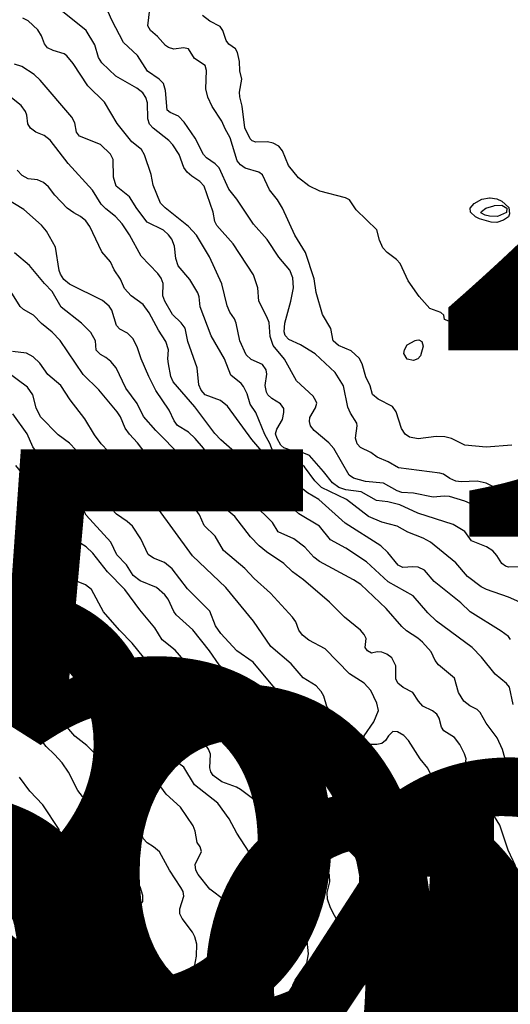
# Model space of a CAD drawing. Extents: x -116.7324 to -116.7172, y 31.9703 to 31.9893.
# Drawn here: x -116.7303 to -116.7299, y 31.9758 to 31.9764 of the extents above; entities that cross this region are included whole.
import ezdxf

# ---------------------------------------------------------------- set-up
doc = ezdxf.new("R2010")
doc.units = 0

# ---------------------------------------------------------------- blocks, each defined once
blk = doc.blocks.new('FEATURE')
at = {"layer": 'FeatureAttribs'}
blk.add_attdef('NAME', (0, 0), '', height=1, dxfattribs=at)

msp = doc.modelspace()

# ---------------------------------------------------------------- linework, layer by layer
at = {"layer": 'Contours'}
for points in [[(-116.72994325, 31.97609163, 281.99997068), (-116.72995401, 31.97609579, 281.99997067), (-116.72996158, 31.97610087, 281.99997067), (-116.72997514, 31.97610677, 281.99997067), (-116.72998511, 31.97610965, 281.99997068), (-116.7299887, 31.9761099, 281.99997067), (-116.72999589, 31.97610927, 281.99997067), (-116.73000865, 31.97611183, 281.99997068), (-116.73001624, 31.97611243, 281.99997067), (-116.73001943, 31.97611347, 281.99997067), (-116.73002832, 31.97611853, 281.99997067), (-116.73004017, 31.97611965, 281.99997067), (-116.73004801, 31.97612164, 281.99997067), (-116.73005087, 31.97612369, 281.99997067), (-116.73006086, 31.97614106, 281.99997067), (-116.73006405, 31.97614474, 281.99997067), (-116.73007371, 31.976153, 281.99997067), (-116.7300762, 31.97615606, 281.99997067), (-116.73007681, 31.97615879, 281.99997067), (-116.73007651, 31.97616151, 281.99997068), (-116.73007272, 31.97616763, 281.99997067), (-116.73007205, 31.97617069, 281.99997067), (-116.73007252, 31.97617239, 281.99997067), (-116.73007435, 31.97617545, 281.99997067), (-116.7300852, 31.97618535, 281.99997067), (-116.73009316, 31.97619965, 281.99997067), (-116.7301006, 31.97620852, 281.99997067), (-116.73010238, 31.9762143, 281.99997067), (-116.73010324, 31.97622349, 281.99997067), (-116.7301046, 31.97622724, 281.99997068), (-116.73011, 31.97623746, 281.99997067), (-116.73011049, 31.97624631, 281.99997067), (-116.73011329, 31.97625482, 281.99997067), (-116.73012674, 31.97627505, 281.99997067), (-116.73013748, 31.9762869, 281.99997067), (-116.73013862, 31.97628958, 281.99997067), (-116.73013973, 31.97629571, 281.99997067), (-116.73014571, 31.97631273, 281.99997067), (-116.73014855, 31.9763158, 281.99997067), (-116.73015375, 31.97631917, 281.99997067), (-116.73015683, 31.97632194, 281.99997067), (-116.73015888, 31.97632501, 281.99997067), (-116.73016197, 31.97633352, 281.99997067), (-116.73016607, 31.97633971, 281.99997068), (-116.73016885, 31.97634257, 281.99997067), (-116.73017906, 31.97635057, 281.99997067), (-116.73018139, 31.9763533, 281.99997067), (-116.73018244, 31.9763567, 281.99997067), (-116.73018285, 31.97636725, 281.99997067), (-116.73018383, 31.97637066, 281.99997067), (-116.73018581, 31.97637372, 281.99997067), (-116.73018975, 31.9763768, 281.99997067), (-116.73020346, 31.97638459, 281.99997067), (-116.73021262, 31.97639334, 281.99997067), (-116.73021477, 31.97639692, 281.99997067), (-116.73021713, 31.9764051, 281.99997067), (-116.73022278, 31.97641463, 281.99997067), (-116.73024817, 31.9764351, 281.99997067)], [(-116.7299416, 31.97610806, 282.99997068), (-116.72994759, 31.97610716, 282.99997068), (-116.72995038, 31.97610758, 282.99997067), (-116.72995158, 31.97610836, 282.99997067), (-116.72995675, 31.97611624, 282.99997067), (-116.72996113, 31.97611849, 282.99997067), (-116.72996712, 31.97611971, 282.99997067), (-116.7299775, 31.97611929, 282.99997067), (-116.72998109, 31.97611982, 282.99997067), (-116.72998504, 31.9761215, 282.99997067), (-116.72998906, 31.97612425, 282.99997067), (-116.72999145, 31.97612504, 282.99997067), (-116.73001859, 31.97612857, 282.99997067), (-116.73002534, 31.97613248, 282.99997067), (-116.73003252, 31.97613556, 282.99997068), (-116.73003652, 31.97613842, 282.99997067), (-116.7300433, 31.97614183, 282.99997067), (-116.73004551, 31.97614409, 282.99997067), (-116.73004657, 31.97614783, 282.99997067), (-116.73004551, 31.976156, 282.99997067), (-116.73004583, 31.9761577, 282.99997067), (-116.73005002, 31.97616426, 282.99997067), (-116.73005158, 31.97616826, 282.99997067), (-116.73005458, 31.97618222, 282.99997067), (-116.73005992, 31.97619075, 282.99997067), (-116.73007306, 31.9762031, 282.99997068), (-116.73008262, 31.97620889, 282.99997068), (-116.73009019, 31.97621242, 282.99997067), (-116.73009258, 31.97621496, 282.99997067), (-116.7300933, 31.97621735, 282.99997068), (-116.73009294, 31.97622313, 282.99997068), (-116.73008888, 31.97623741, 282.99997068), (-116.73008731, 31.97624626, 282.99997067), (-116.73008759, 31.97625272, 282.99997067), (-116.73008959, 31.97625783, 282.99997067), (-116.73009688, 31.97626635, 282.99997067), (-116.73010437, 31.97627774, 282.99997067), (-116.73011336, 31.97628782, 282.99997067), (-116.7301243, 31.97630418, 282.99997067), (-116.73012943, 31.97631065, 282.99997067), (-116.73013591, 31.97632462, 282.99997067), (-116.73013856, 31.97632729, 282.99997067), (-116.73014414, 31.97633124, 282.99997067), (-116.73014616, 31.97633349, 282.99997068), (-116.73015159, 31.97634405, 282.99997067), (-116.73015866, 31.97635461, 282.99997067), (-116.73016242, 31.97635846, 282.99997067), (-116.730168, 31.97636094, 282.99997067), (-116.73016981, 31.97636246, 282.99997067), (-116.73017094, 31.97637539, 282.99997067), (-116.73017224, 31.97637982, 282.99997067), (-116.73017512, 31.97638277, 282.99997067), (-116.73018269, 31.97638795, 282.99997067), (-116.73018937, 31.97639823, 282.99997068), (-116.73019842, 31.97640676, 282.99997067), (-116.73020615, 31.9764214, 282.99997067), (-116.73021087, 31.9764323, 282.99997067)], [(-116.72994429, 31.97614322, 283.99997067), (-116.72996106, 31.97614204, 283.99997068), (-116.72997503, 31.97614321, 283.99997067), (-116.72998392, 31.9761477, 283.99997067), (-116.72998819, 31.97614885, 283.99997068), (-116.72999378, 31.97614891, 283.99997067), (-116.73000576, 31.9761475, 283.99997067), (-116.73001134, 31.97614855, 283.99997067), (-116.73001408, 31.97615049, 283.99997067), (-116.73001651, 31.9761543, 283.99997067), (-116.73002007, 31.97616519, 283.99997067), (-116.73002246, 31.97616868, 283.99997067), (-116.73003184, 31.97617332, 283.99997068), (-116.73003549, 31.97617639, 283.99997068), (-116.73003709, 31.97618218, 283.99997068), (-116.73003991, 31.97618797, 283.99997067), (-116.73004239, 31.97619648, 283.99997067), (-116.7300443, 31.97620023, 283.99997067), (-116.7300495, 31.97620506, 283.99997067), (-116.73005768, 31.97620842, 283.99997067), (-116.73006121, 31.97621149, 283.99997067), (-116.73006289, 31.97621966, 283.99997067), (-116.73006823, 31.97622886, 283.99997067), (-116.73007249, 31.97624316, 283.99997067), (-116.73007366, 31.97625201, 283.99997067), (-116.73007931, 31.97626938, 283.99997067), (-116.73008632, 31.97628062, 283.99997067), (-116.73009433, 31.97629833, 283.99997067), (-116.73009761, 31.97630378, 283.99997067), (-116.73010287, 31.97631026, 283.99997067), (-116.73010744, 31.97632003, 283.99997067), (-116.73010982, 31.97632184, 283.99997067), (-116.73011874, 31.97632458, 283.99997067), (-116.73012179, 31.97632667, 283.99997068), (-116.73012397, 31.97632936, 283.99997067), (-116.73012859, 31.97634434, 283.99997067), (-116.73013193, 31.97635013, 283.99997067), (-116.73013404, 31.97635524, 283.99997067), (-116.73014048, 31.97636478, 283.99997067), (-116.73014319, 31.97637091, 283.99997067), (-116.73014448, 31.97637636, 283.99997067), (-116.73014417, 31.97638827, 283.99997068), (-116.73014496, 31.97639167, 283.99997067), (-116.73015193, 31.97639616, 283.99997067), (-116.7301559, 31.97640248, 283.99997067), (-116.7301591, 31.97640315, 283.99997067), (-116.73016548, 31.97640241, 283.99997067), (-116.73016907, 31.97640342, 283.99997067), (-116.73017107, 31.9764047, 283.99997067), (-116.73017624, 31.97641056, 283.99997067), (-116.73018079, 31.97641455, 283.99997067), (-116.73018262, 31.97641761, 283.99997067), (-116.73018113, 31.9764285, 283.99997067)], [(-116.72994488, 31.97621697, 284.99997068), (-116.72994807, 31.97621779, 284.99997067), (-116.72996082, 31.97622467, 284.99997068), (-116.72997159, 31.97622657, 284.99997067), (-116.72997838, 31.97622683, 284.99997067), (-116.72998237, 31.97622604, 284.99997067), (-116.72998557, 31.97622443, 284.99997068), (-116.72998836, 31.97622543, 284.99997067), (-116.72998877, 31.97622835, 284.99997067), (-116.72999074, 31.97623018, 284.99997067), (-116.72999792, 31.97623279, 284.99997067), (-116.73000508, 31.97624061, 284.99997067), (-116.73001212, 31.97625086, 284.99997067), (-116.7300174, 31.97626205, 284.99997067), (-116.73001978, 31.97626483, 284.99997067), (-116.73002592, 31.97626926, 284.99997067), (-116.73002887, 31.97627233, 284.99997067), (-116.73003105, 31.97627744, 284.99997067), (-116.7300327, 31.97628425, 284.99997067), (-116.73004627, 31.97629721, 284.99997067), (-116.73005063, 31.97630368, 284.99997067), (-116.7300532, 31.97630506, 284.99997067), (-116.73006995, 31.97630942, 284.99997068), (-116.73007713, 31.97631293, 284.99997067), (-116.7300839, 31.97631819, 284.99997067), (-116.73009051, 31.97632623, 284.99997067), (-116.73009436, 31.97633576, 284.99997067), (-116.73009677, 31.97633883, 284.99997067), (-116.7301006, 31.97634075, 284.99997067), (-116.73010419, 31.97634165, 284.99997067), (-116.73011177, 31.97634156, 284.99997067), (-116.73011416, 31.97634237, 284.99997067), (-116.73011558, 31.97634363, 284.99997067), (-116.73011908, 31.97635079, 284.99997067), (-116.73012082, 31.97636508, 284.99997067), (-116.73012239, 31.97637121, 284.99997067), (-116.73012263, 31.97637427, 284.99997067), (-116.73012106, 31.97638277, 284.99997067), (-116.73012244, 31.97638822, 284.99997067), (-116.73012262, 31.97639435, 284.99997067), (-116.73012375, 31.97640013, 284.99997068), (-116.73012517, 31.97640254, 284.99997067), (-116.73012946, 31.97640559, 284.99997067), (-116.73013133, 31.97640798, 284.99997067), (-116.73013355, 31.97641445, 284.99997067), (-116.73013519, 31.97641717, 284.99997067), (-116.73014188, 31.97642066, 284.99997067), (-116.73014682, 31.97642434, 284.99997067)], [(-116.72993774, 31.97606365, 280.99997067), (-116.72994652, 31.97606359, 280.99997067), (-116.72994852, 31.97606416, 280.99997067), (-116.72995091, 31.97606599, 280.99997067), (-116.72995408, 31.97607116, 280.99997067), (-116.72995681, 31.97607415, 280.99997067), (-116.72996085, 31.97607672, 280.99997067), (-116.72997082, 31.97608079, 280.99997068), (-116.72997519, 31.97608678, 280.99997067), (-116.72998277, 31.97609141, 280.99997067), (-116.73000588, 31.97609875, 280.99997068), (-116.73001761, 31.97610422, 280.99997067), (-116.73002544, 31.97610627, 280.99997068), (-116.73003302, 31.97610712, 280.99997067), (-116.73004298, 31.97611271, 280.99997067), (-116.73005296, 31.97611411, 280.99997067), (-116.73005749, 31.97611553, 280.99997067), (-116.73006181, 31.9761186, 280.99997067), (-116.73006753, 31.9761261, 280.99997067), (-116.73007684, 31.97613654, 280.99997068), (-116.73008043, 31.97613818, 280.99997067), (-116.73008721, 31.97613939, 280.99997067), (-116.73009357, 31.97614147, 280.99997067), (-116.73009559, 31.97614333, 280.99997068), (-116.73009795, 31.9761476, 280.99997067), (-116.7300989, 31.97615067, 280.99997067), (-116.73009814, 31.97615373, 280.99997067), (-116.7300945, 31.97616019, 280.99997067), (-116.73009351, 31.97616461, 280.99997068), (-116.7300936, 31.97616733, 280.99997067), (-116.73009569, 31.9761704, 280.99997067), (-116.73010142, 31.97617381, 280.99997067), (-116.73010405, 31.9761762, 280.99997067), (-116.73010496, 31.9761779, 280.99997067), (-116.73010583, 31.97618233, 280.99997067), (-116.73010474, 31.97618981, 280.99997067), (-116.73010512, 31.97619253, 280.99997067), (-116.73010741, 31.97619618, 280.99997067), (-116.73011498, 31.97619934, 280.99997067), (-116.73011817, 31.97620248, 280.99997067), (-116.7301223, 31.97621162, 280.99997067), (-116.73012468, 31.9762232, 280.99997068), (-116.73012581, 31.97622592, 280.99997067), (-116.73012889, 31.97623035, 280.99997068), (-116.73013059, 31.97623444, 280.99997067), (-116.73013409, 31.97624874, 280.99997067), (-116.73014215, 31.97626645, 280.99997067), (-116.73015062, 31.97628076, 280.99997067), (-116.73015584, 31.97628637, 280.99997067), (-116.73017129, 31.9762985, 280.99997067), (-116.73017433, 31.97630156, 280.99997067), (-116.73017907, 31.97631348, 280.99997067), (-116.73018032, 31.97632029, 280.99997067), (-116.73018472, 31.97633323, 280.99997067), (-116.73018669, 31.97633664, 280.99997067), (-116.73019304, 31.97634176, 280.99997068), (-116.73020268, 31.97635369, 280.99997068), (-116.73021078, 31.97636765, 280.99997067), (-116.73022184, 31.97637825, 280.99997067), (-116.73023138, 31.9763929, 280.99997067), (-116.73023547, 31.97639799, 280.99997067), (-116.73023735, 31.97639933, 280.99997067), (-116.73024453, 31.9764015, 280.99997067), (-116.73024811, 31.97640327, 280.99997067), (-116.73025015, 31.97640585, 280.99997067), (-116.73025208, 31.97641094, 280.99997067), (-116.73025449, 31.97641504, 280.99997068), (-116.73026084, 31.97642077, 280.99997067), (-116.73026425, 31.97642255, 280.99997067)], [(-116.72992984, 31.97603647, 279.99997068), (-116.72994658, 31.97604388, 279.99997067), (-116.72996094, 31.97604882, 279.99997067), (-116.72996452, 31.97605071, 279.99997067), (-116.72997336, 31.97605751, 279.99997067), (-116.72998098, 31.97606637, 279.99997068), (-116.72999757, 31.97607984, 279.99997068), (-116.73000235, 31.97608253, 279.99997067), (-116.73001232, 31.97608639, 279.99997067), (-116.7300195, 31.97609029, 279.99997067), (-116.73002947, 31.97609298, 279.99997067), (-116.73003824, 31.97609675, 279.99997067), (-116.73005258, 31.97610774, 279.99997067), (-116.73006881, 31.97611556, 279.99997067), (-116.7300733, 31.97611995, 279.99997067), (-116.73008006, 31.97612917, 279.99997067), (-116.73008364, 31.97613222, 279.99997067), (-116.73008723, 31.97613374, 279.99997068), (-116.7300972, 31.97613647, 279.99997068), (-116.73010052, 31.97613876, 279.99997068), (-116.73010277, 31.97614448, 279.99997067), (-116.73010607, 31.97615034, 279.99997067), (-116.73011186, 31.97616465, 279.99997067), (-116.73011549, 31.9761701, 279.99997067), (-116.73011761, 31.97617691, 279.99997067), (-116.73011992, 31.97618168, 279.99997067), (-116.73012142, 31.97618358, 279.99997067), (-116.73012819, 31.97618905, 279.99997067), (-116.73013229, 31.97619974, 279.99997068), (-116.73014116, 31.97621473, 279.99997067), (-116.73014833, 31.9762338, 279.99997068), (-116.73014891, 31.97624026, 279.99997067), (-116.73014989, 31.97624299, 279.99997068), (-116.73015515, 31.97625172, 279.99997067), (-116.73016277, 31.97626071, 279.99997067), (-116.7301641, 31.97626548, 279.99997067), (-116.73016506, 31.97627344, 279.99997067), (-116.73016687, 31.97627807, 279.99997067), (-116.73016903, 31.97628099, 279.99997067), (-116.73017222, 31.97628388, 279.99997067), (-116.73018298, 31.97628924, 279.99997067), (-116.73018981, 31.97629819, 279.99997067), (-116.73019446, 31.97630569, 279.99997067), (-116.73020327, 31.9763127, 279.99997067), (-116.73020505, 31.97631864, 279.99997067), (-116.73020524, 31.97633021, 279.99997067), (-116.73020696, 31.97633362, 279.99997067), (-116.73021357, 31.97634008, 279.99997067), (-116.73022713, 31.97634539, 279.99997067), (-116.73022917, 31.97634796, 279.99997067), (-116.73023038, 31.97635408, 279.99997067), (-116.73023217, 31.97635783, 279.99997067), (-116.73025301, 31.97638203, 279.99997068), (-116.73025695, 31.97638585, 279.99997067), (-116.73026492, 31.97639106, 279.99997067), (-116.7302697, 31.9763926, 279.99997067)], [(-116.72994521, 31.97601628, 278.99997068), (-116.72994666, 31.97601811, 278.99997067), (-116.72995143, 31.97602172, 278.99997067), (-116.72997155, 31.97603437, 278.99997067), (-116.72997766, 31.97604016, 278.99997068), (-116.72999525, 31.97605418, 278.99997068), (-116.73000162, 31.97606159, 278.99997067), (-116.7300056, 31.97606347, 278.99997067), (-116.73000919, 31.97606382, 278.99997067), (-116.73001558, 31.97606327, 278.99997067), (-116.73001877, 31.97606476, 278.99997067), (-116.73002553, 31.97607315, 278.99997068), (-116.73002999, 31.97607736, 278.99997068), (-116.73005342, 31.97609239, 278.99997067), (-116.73007054, 31.97610776, 278.99997067), (-116.73007796, 31.97611217, 278.99997067), (-116.73008608, 31.97611841, 278.99997067), (-116.73008767, 31.97611903, 278.99997067), (-116.73009366, 31.9761195, 278.99997067), (-116.73009669, 31.9761214, 278.99997067), (-116.73010249, 31.97613298, 278.99997068), (-116.73011456, 31.97614696, 278.99997067), (-116.73013046, 31.97616877, 278.99997067), (-116.73013502, 31.97617246, 278.99997067), (-116.73014499, 31.97617628, 278.99997067), (-116.73014764, 31.97617935, 278.99997068), (-116.73014907, 31.97618276, 278.99997067), (-116.73015033, 31.97619399, 278.99997067), (-116.7301564, 31.97621102, 278.99997067), (-116.73015805, 31.97621987, 278.99997067), (-116.73016062, 31.97622328, 278.99997067), (-116.73016635, 31.97622873, 278.99997067), (-116.7301715, 31.97623759, 278.99997067), (-116.73017276, 31.97624099, 278.99997067), (-116.73017251, 31.97624916, 278.99997067), (-116.73017383, 31.97625257, 278.99997067), (-116.73017589, 31.97625552, 278.99997067), (-116.73018691, 31.97626688, 278.99997067), (-116.73019443, 31.97628085, 278.99997068), (-116.73019935, 31.97628805, 278.99997067), (-116.73020359, 31.97629278, 278.99997067), (-116.7302101, 31.97629796, 278.99997067), (-116.73021297, 31.97630097, 278.99997067), (-116.73021865, 31.97631017, 278.99997067), (-116.73023469, 31.97632755, 278.99997067), (-116.73024639, 31.97634289, 278.99997067), (-116.73025028, 31.97634584, 278.99997067), (-116.73025586, 31.97634813, 278.99997067), (-116.73025929, 31.97635074, 278.99997067), (-116.73026097, 31.97635347, 278.99997067), (-116.73026159, 31.97635925, 278.99997067), (-116.73026248, 31.97636164, 278.99997067), (-116.73026546, 31.97636539, 278.99997067), (-116.73027614, 31.97637392, 278.99997067)], [(-116.72994353, 31.97597374, 277.99997067), (-116.7299458, 31.97598497, 277.99997067), (-116.72994794, 31.97598751, 277.99997067), (-116.72995526, 31.9759935, 277.99997067), (-116.72996426, 31.97600462, 277.99997067), (-116.72997026, 31.97601089, 277.99997067), (-116.72999358, 31.97602829, 277.99997067), (-116.72999936, 31.97603375, 277.99997067), (-116.73000885, 31.97604476, 277.99997067), (-116.73002525, 31.97605388, 277.99997068), (-116.73003952, 31.97606695, 277.99997067), (-116.73005307, 31.97607588, 277.99997068), (-116.73006303, 31.9760814, 277.99997067), (-116.73007029, 31.97609038, 277.99997067), (-116.73008374, 31.97609845, 277.99997067), (-116.73009333, 31.9761071, 277.99997068), (-116.73010152, 31.97611154, 277.99997067), (-116.73010525, 31.97611563, 277.99997068), (-116.73011161, 31.97612475, 277.99997067), (-116.73012073, 31.97613268, 277.99997067), (-116.73012559, 31.97613882, 277.99997068), (-116.7301347, 31.97614672, 277.99997067), (-116.73013868, 31.97615103, 277.99997067), (-116.7301518, 31.97616847, 277.99997067), (-116.73016597, 31.97618484, 277.99997067), (-116.73016745, 31.97618824, 277.99997067), (-116.73016902, 31.97619641, 277.99997067), (-116.73016944, 31.97619982, 277.99997067), (-116.730169, 31.9762056, 277.99997067), (-116.7301707, 31.97621105, 277.99997067), (-116.73017557, 31.97621854, 277.99997067), (-116.73018156, 31.97622992, 277.99997067), (-116.73018552, 31.97623524, 277.99997067), (-116.7301935, 31.97624089, 277.99997068), (-116.73019789, 31.97624581, 277.99997067), (-116.73020051, 31.97625194, 277.99997067), (-116.73020451, 31.97625808, 277.99997068), (-116.73020701, 31.97626318, 277.99997067), (-116.73021267, 31.97626966, 277.99997067), (-116.7302205, 31.97628635, 277.99997067), (-116.73022311, 31.9762901, 277.99997067), (-116.73022648, 31.97629295, 277.99997067), (-116.730231, 31.97629522, 277.99997067), (-116.7302354, 31.97629829, 277.99997067), (-116.73024333, 31.97630682, 277.99997067), (-116.73024758, 31.97631229, 277.99997067), (-116.73025077, 31.97631515, 277.99997067), (-116.73025475, 31.97631678, 277.99997067), (-116.73026074, 31.97631754, 277.99997067), (-116.73026473, 31.97631975, 277.99997068), (-116.73026791, 31.97632311, 277.99997068)], [(-116.72993658, 31.97591352, 276.99997067), (-116.72994691, 31.97593187, 276.99997068), (-116.72995046, 31.97594415, 276.99997067), (-116.72995403, 31.97595189, 276.99997067), (-116.72996126, 31.97596153, 276.99997068), (-116.72996516, 31.97596846, 276.99997068), (-116.72996715, 31.97597039, 276.99997067), (-116.72997194, 31.97597281, 276.99997068), (-116.72997578, 31.97597585, 276.99997068), (-116.72997916, 31.97598164, 276.99997067), (-116.72998197, 31.97599084, 276.99997067), (-116.72999241, 31.97599971, 276.99997067), (-116.72999451, 31.97600243, 276.99997067), (-116.72999716, 31.97600822, 276.99997067), (-116.73000274, 31.97601436, 276.99997067), (-116.73000578, 31.97601709, 276.99997067), (-116.73001323, 31.97602187, 276.99997067), (-116.73001644, 31.9760246, 276.99997067), (-116.73002651, 31.97603653, 276.99997068), (-116.73004316, 31.97605211, 276.99997068), (-116.73004794, 31.97605522, 276.99997068), (-116.73007026, 31.97606714, 276.99997067), (-116.73007384, 31.97606995, 276.99997067), (-116.73007981, 31.97607654, 276.99997067), (-116.73008698, 31.97608209, 276.99997067), (-116.73009732, 31.9760867, 276.99997067), (-116.73010102, 31.97609283, 276.99997068), (-116.730126, 31.97611745, 276.99997067), (-116.73013158, 31.97612454, 276.99997067), (-116.73014192, 31.97613474, 276.99997067), (-116.73014619, 31.97614124, 276.99997067), (-116.73015155, 31.97614772, 276.99997067), (-116.73015584, 31.97615174, 276.99997068), (-116.73016301, 31.97615607, 276.99997068), (-116.73016536, 31.97615932, 276.99997067), (-116.73016865, 31.97616613, 276.99997067), (-116.73017728, 31.97617908, 276.99997067), (-116.73018185, 31.97618827, 276.99997067), (-116.73018693, 31.97619985, 276.99997067), (-116.73018961, 31.97620763, 276.99997067), (-116.73019244, 31.97621313, 276.99997067), (-116.73019585, 31.97621654, 276.99997067), (-116.73020079, 31.97621928, 276.99997068), (-116.73020311, 31.97622166, 276.99997067), (-116.73020614, 31.97623154, 276.99997067), (-116.73020786, 31.97623426, 276.99997067), (-116.73021212, 31.97623802, 276.99997067), (-116.7302338, 31.9762486, 276.99997067), (-116.73023751, 31.97625168, 276.99997067), (-116.7302397, 31.97625509, 276.99997067), (-116.73024046, 31.97625747, 276.99997067), (-116.73024283, 31.97627279, 276.99997067), (-116.73024877, 31.97628335, 276.99997067), (-116.730252, 31.9762871, 276.99997067), (-116.73026359, 31.97629739, 276.99997067), (-116.73027484, 31.97630416, 276.99997067)], [(-116.72995849, 31.97630519, 285.99997067), (-116.7299542, 31.97630451, 285.99997067), (-116.72995101, 31.97630295, 285.99997067), (-116.72994644, 31.9762987, 285.99997067), (-116.72994589, 31.97629461, 285.99997067), (-116.72994662, 31.97629257, 285.99997067), (-116.72994985, 31.97629039, 285.99997067), (-116.72995424, 31.97628904, 285.99997067), (-116.72995784, 31.97628911, 285.99997067), (-116.72996542, 31.97629137, 285.99997068), (-116.72996821, 31.97629267, 285.99997067), (-116.72997136, 31.97629569, 285.99997067), (-116.72997171, 31.97629841, 285.99997068), (-116.72996891, 31.97630147, 285.99997067), (-116.7299639, 31.97630418, 285.99997067), (-116.72995899, 31.9763051, 285.99997067), (-116.72995849, 31.97630519, 285.99997067)], [(-116.72995576, 31.97630008, 286.99997067), (-116.72995102, 31.97630033, 286.99997068), (-116.72994766, 31.97629836, 286.99997067), (-116.72994784, 31.97629551, 286.99997068), (-116.72995383, 31.97629298, 286.99997067), (-116.72995902, 31.976293, 286.99997067), (-116.72996182, 31.97629378, 286.99997067), (-116.72996459, 31.97629533, 286.99997067), (-116.7299642, 31.97629625, 286.99997068), (-116.7299614, 31.97629833, 286.99997068), (-116.72995621, 31.97629992, 286.99997067), (-116.72995576, 31.97630008, 286.99997067)], [(-116.72994195, 31.97586826, 275.99997067), (-116.72994671, 31.97587847, 275.99997068), (-116.72995219, 31.97589482, 275.99997067), (-116.72995737, 31.97590334, 275.99997067), (-116.72996095, 31.97590726, 275.99997067), (-116.72996733, 31.97591136, 275.99997067), (-116.72997167, 31.97591528, 275.99997068), (-116.72997808, 31.97591962, 275.99997067), (-116.7299797, 31.97592142, 275.99997068), (-116.72998041, 31.97592414, 275.99997067), (-116.72997982, 31.97592754, 275.99997067), (-116.72997866, 31.97593026, 275.99997068), (-116.7299747, 31.97593536, 275.99997067), (-116.72997417, 31.97593808, 275.99997067), (-116.72997525, 31.97594148, 275.99997068), (-116.7299784, 31.97594753, 275.99997067), (-116.72998198, 31.97595206, 275.99997067), (-116.72998885, 31.97595648, 275.99997067), (-116.72999043, 31.97595887, 275.99997067), (-116.72999196, 31.97596466, 275.99997067), (-116.72999336, 31.97596738, 275.99997067), (-116.7299963, 31.97596959, 275.99997067), (-116.73000267, 31.97597266, 275.99997067), (-116.73000546, 31.97597579, 275.99997067), (-116.73000904, 31.97598161, 275.99997067), (-116.73001541, 31.97598483, 275.99997067), (-116.730019, 31.97598771, 275.99997067), (-116.73002022, 31.97599058, 275.99997067), (-116.73002027, 31.97599908, 275.99997067), (-116.73002294, 31.97600411, 275.99997067), (-116.73002613, 31.97600668, 275.99997068), (-116.73002932, 31.97600802, 275.99997067), (-116.73003251, 31.97600816, 275.99997067), (-116.73003611, 31.97600722, 275.99997068), (-116.7300389, 31.97600879, 275.99997068), (-116.73004027, 31.97601104, 275.99997067), (-116.73003963, 31.97601682, 275.99997067), (-116.73004102, 31.97601954, 275.99997067), (-116.73004345, 31.97602227, 275.99997068), (-116.7300538, 31.9760308, 275.99997068), (-116.73006368, 31.97604069, 275.99997068), (-116.73008067, 31.97605516, 275.99997067), (-116.73008783, 31.97606047, 275.99997067), (-116.73009353, 31.97606593, 275.99997067), (-116.73010497, 31.97607352, 275.99997067), (-116.73010973, 31.97607753, 275.99997067), (-116.73011532, 31.97608333, 275.99997067), (-116.73012566, 31.97609671, 275.99997067), (-116.73013341, 31.9761031, 275.99997067), (-116.73014408, 31.9761147, 275.99997068), (-116.73016062, 31.97613617, 275.99997067), (-116.73017728, 31.97615288, 275.99997067), (-116.73018538, 31.97616208, 275.99997068), (-116.73018959, 31.9761706, 275.99997067), (-116.73019687, 31.9761805, 275.99997067), (-116.73020322, 31.97619398, 275.99997067), (-116.7302068, 31.97619794, 275.99997067), (-116.73020999, 31.97620063, 275.99997067), (-116.73021357, 31.9762027, 275.99997067), (-116.73021637, 31.97620536, 275.99997067), (-116.73021666, 31.97621149, 275.99997067), (-116.73021983, 31.97621694, 275.99997067), (-116.73022588, 31.97622307, 275.99997067), (-116.73023925, 31.97623365, 275.99997067), (-116.73024505, 31.97624387, 275.99997067), (-116.73025018, 31.97624899, 275.99997067), (-116.73025991, 31.97626092, 275.99997067), (-116.73026982, 31.9762691, 275.99997067)], [(-116.72994696, 31.97577163, 274.99997067), (-116.72994778, 31.9757781, 274.99997068), (-116.72995321, 31.97579887, 274.99997067), (-116.72995298, 31.97581044, 274.99997067), (-116.72995375, 31.97581622, 274.99997067), (-116.72995521, 31.97581963, 274.99997068), (-116.72996099, 31.97582781, 274.99997068), (-116.7299636, 31.9758336, 274.99997068), (-116.72996786, 31.97583939, 274.99997068), (-116.72996893, 31.97584552, 274.99997068), (-116.729971, 31.97585096, 274.99997067), (-116.72997797, 31.97585949, 274.99997067), (-116.72997886, 31.97586221, 274.99997068), (-116.7299785, 31.97586561, 274.99997068), (-116.72997335, 31.97588329, 274.99997067), (-116.72997318, 31.97588704, 274.99997067), (-116.7299747, 31.97589112, 274.99997068), (-116.72997775, 31.97589455, 274.99997067), (-116.72998554, 31.97590067, 274.99997068), (-116.72998673, 31.9759034, 274.99997068), (-116.72998718, 31.97590884, 274.99997068), (-116.72998838, 31.97591259, 274.99997067), (-116.72999393, 31.97592043, 274.99997068), (-116.72999938, 31.97593201, 274.99997067), (-116.73000437, 31.97593813, 274.99997067), (-116.73001192, 31.97595022, 274.99997068), (-116.73001508, 31.97595348, 274.99997068), (-116.73001909, 31.97595586, 274.99997067), (-116.73002228, 31.97595597, 274.99997067), (-116.73002512, 31.97595316, 274.99997067), (-116.73002692, 31.9759501, 274.99997067), (-116.73002949, 31.97594816, 274.99997067), (-116.73003269, 31.97594746, 274.99997067), (-116.73003628, 31.97594748, 274.99997067), (-116.73003947, 31.97594839, 274.99997067), (-116.73004091, 31.97594945, 274.99997067), (-116.73004092, 31.97595319, 274.99997067), (-116.73003456, 31.97596237, 274.99997067), (-116.73003153, 31.97596985, 274.99997068), (-116.73003259, 31.97597461, 274.99997067), (-116.73003658, 31.97598286, 274.99997067), (-116.73004108, 31.97598756, 274.99997067), (-116.73005067, 31.9759937, 274.99997067), (-116.73006644, 31.97600999, 274.99997067), (-116.7300772, 31.97601566, 274.99997067), (-116.73008125, 31.97601895, 274.99997067), (-116.73008374, 31.97602236, 274.99997068), (-116.7300858, 31.97602781, 274.99997067), (-116.73008791, 31.97603087, 274.99997067), (-116.73010222, 31.97604655, 274.99997067), (-116.73011287, 31.9760561, 274.99997067), (-116.73011897, 31.97606258, 274.99997067), (-116.73013307, 31.97607452, 274.99997068), (-116.73013847, 31.97608369, 274.99997067), (-116.73014564, 31.97609083, 274.99997068), (-116.73014868, 31.97609769, 274.99997067), (-116.73015089, 31.97610076, 274.99997067), (-116.73015623, 31.97610656, 274.99997068), (-116.73016305, 31.97611235, 274.99997067), (-116.73017499, 31.97612803, 274.99997067), (-116.73018154, 31.97613451, 274.99997067), (-116.73018937, 31.97614474, 274.99997067), (-116.73019458, 31.97615053, 274.99997068), (-116.73019735, 31.97615442, 274.99997067), (-116.73020046, 31.97616177, 274.99997067), (-116.73020251, 31.97616504, 274.99997067), (-116.73021458, 31.9761795, 274.99997068), (-116.73022479, 31.97618963, 274.99997067), (-116.73023989, 31.97621174, 274.99997067), (-116.73024521, 31.97621733, 274.99997067), (-116.73025217, 31.97622279, 274.99997067), (-116.73025741, 31.97622844, 274.99997067), (-116.73026382, 31.976232, 274.99997067), (-116.73026607, 31.97623405, 274.99997067), (-116.7302777, 31.97625256, 274.99997067)], [(-116.73000678, 31.97621206, 284.99997068), (-116.73000517, 31.97621212, 284.99997067), (-116.7300032, 31.97621103, 284.99997067), (-116.73000232, 31.97620797, 284.99997067), (-116.73000415, 31.97620185, 284.99997067), (-116.73000584, 31.97619981, 284.99997068), (-116.7300088, 31.97619874, 284.99997067), (-116.73001289, 31.97619948, 284.99997067), (-116.73001503, 31.97620323, 284.99997067), (-116.73001459, 31.97620561, 284.99997067), (-116.73001276, 31.9762089, 284.99997067), (-116.73000756, 31.97621187, 284.99997068), (-116.73000678, 31.97621206, 284.99997068)], [(-116.72998953, 31.97577581, 273.99997068), (-116.72998912, 31.97578295, 273.99997068), (-116.72998484, 31.97579241, 273.99997067), (-116.72998429, 31.97579621, 273.99997068), (-116.72998517, 31.97579893, 273.99997067), (-116.72998888, 31.97580473, 273.99997067), (-116.72999303, 31.9758163, 273.99997068), (-116.72999347, 31.97581937, 273.99997068), (-116.72998988, 31.97583059, 273.99997068), (-116.72998753, 31.97583535, 273.99997068), (-116.72998748, 31.97583943, 273.99997067), (-116.72999646, 31.97586021, 273.99997067), (-116.72999817, 31.97586804, 273.99997067), (-116.7300039, 31.97588098, 273.99997067), (-116.73000653, 31.9758843, 273.99997068), (-116.73000892, 31.97588498, 273.99997068), (-116.73001251, 31.97588471, 273.99997067), (-116.73001571, 31.97588513, 273.99997067), (-116.73001831, 31.97588815, 273.99997068), (-116.73002005, 31.97589768, 273.99997068), (-116.73002539, 31.97590824, 273.99997067), (-116.73002698, 31.97591267, 273.99997067), (-116.73002794, 31.97591778, 273.99997067), (-116.7300281, 31.9759239, 273.99997067), (-116.73002949, 31.97592697, 273.99997067), (-116.73004304, 31.97593823, 273.99997068), (-116.73005704, 31.97594604, 273.99997067), (-116.73006016, 31.97594949, 273.99997067), (-116.73006095, 31.97595323, 273.99997068), (-116.73005932, 31.97596174, 273.99997067), (-116.73006024, 31.97596446, 273.99997068), (-116.73006546, 31.9759723, 273.99997067), (-116.73006729, 31.97597911, 273.99997068), (-116.73006903, 31.97598217, 273.99997067), (-116.73007249, 31.97598579, 273.99997067), (-116.73008086, 31.97599117, 273.99997068), (-116.73008868, 31.97600025, 273.99997067), (-116.73010196, 31.97601156, 273.99997068), (-116.73011349, 31.9760282, 273.99997067), (-116.73013139, 31.97605025, 273.99997067), (-116.73015328, 31.97607082, 273.99997067), (-116.73017726, 31.97610388, 273.99997067), (-116.73019306, 31.9761198, 273.99997067), (-116.73020379, 31.97613468, 273.99997067), (-116.73021307, 31.97614411, 273.99997067), (-116.73021732, 31.97614997, 273.99997067), (-116.73022368, 31.97616051, 273.99997067), (-116.73023329, 31.97617307, 273.99997067), (-116.73023951, 31.97618227, 273.99997068), (-116.73024794, 31.97618955, 273.99997067), (-116.73025324, 31.97619693, 273.99997067), (-116.73025749, 31.97620111, 273.99997068), (-116.73026187, 31.97620347, 273.99997067), (-116.73027105, 31.97620449, 273.99997067)], [(-116.73000013, 31.97577549, 272.99997067), (-116.73000375, 31.97578468, 272.99997067), (-116.73000386, 31.97579931, 272.99997068), (-116.73000556, 31.97580478, 272.99997067), (-116.73001072, 31.97581582, 272.99997067), (-116.73001231, 31.97581745, 272.99997067), (-116.7300163, 31.9758195, 272.99997068), (-116.73001803, 31.97582282, 272.99997068), (-116.73001759, 31.97582759, 272.99997067), (-116.73001307, 31.97584017, 272.99997068), (-116.73001309, 31.97584561, 272.99997067), (-116.73001408, 31.97585072, 272.99997067), (-116.73001901, 31.97586161, 272.99997067), (-116.73002253, 31.97587256, 272.99997067), (-116.73003047, 31.97588586, 272.99997067), (-116.73003905, 31.97589568, 272.99997068), (-116.73004703, 31.97590863, 272.99997067), (-116.73005094, 31.97592089, 272.99997067), (-116.7300531, 31.97593014, 272.99997068), (-116.73005708, 31.97593487, 272.99997067), (-116.73006744, 31.97594112, 272.99997068), (-116.73007146, 31.97594441, 272.99997068), (-116.73007355, 31.97594748, 272.99997067), (-116.73007657, 31.9759571, 272.99997067), (-116.73008055, 31.97596286, 272.99997067), (-116.73010084, 31.97598579, 272.99997068), (-116.73011357, 31.97600137, 272.99997067), (-116.73012424, 31.97600883, 272.99997067), (-116.73013477, 31.97602008, 272.99997067), (-116.73013816, 31.97602519, 272.99997067), (-116.73014193, 31.97603473, 272.99997068), (-116.73015654, 31.97604925, 272.99997067), (-116.73016658, 31.97606234, 272.99997068), (-116.73017166, 31.97606647, 272.99997067), (-116.73017883, 31.97606941, 272.99997067), (-116.73018237, 31.9760719, 272.99997067), (-116.73018705, 31.97608212, 272.99997067), (-116.73019258, 31.9760903, 272.99997067), (-116.73019596, 31.97609337, 272.99997067), (-116.7302031, 31.97609826, 272.99997067), (-116.73020639, 31.97610156, 272.99997067), (-116.73020778, 31.97610394, 272.99997067), (-116.73021087, 31.97611382, 272.99997067), (-116.73021501, 31.9761206, 272.99997068), (-116.73022045, 31.97612677, 272.99997067), (-116.7302254, 31.97613597, 272.99997068), (-116.7302337, 31.97614456, 272.99997068), (-116.73024127, 31.97615011, 272.99997067), (-116.73025285, 31.97616188, 272.99997068), (-116.73025564, 31.97616767, 272.99997067), (-116.7302577, 31.97617618, 272.99997067), (-116.73026135, 31.9761813, 272.99997067), (-116.73028185, 31.97619637, 272.99997067)], [(-116.73003542, 31.97577556, 271.99997067), (-116.73003747, 31.97578475, 271.99997067), (-116.73003653, 31.97579224, 271.99997068), (-116.73003482, 31.97579632, 271.99997067), (-116.73003003, 31.97580175, 271.99997068), (-116.73002952, 31.97580515, 271.99997067), (-116.7300353, 31.97582218, 271.99997067), (-116.7300367, 31.97583715, 271.99997067), (-116.73003822, 31.97584056, 271.99997067), (-116.73004296, 31.9758473, 271.99997067), (-116.73004394, 31.9758501, 271.99997067), (-116.73004371, 31.97586439, 271.99997068), (-116.73004445, 31.97586847, 271.99997068), (-116.73005219, 31.97588823, 271.99997068), (-116.73006472, 31.97590663, 271.99997068), (-116.73007185, 31.97592059, 271.99997067), (-116.73007945, 31.97592756, 271.99997068), (-116.73009598, 31.97594889, 271.99997067), (-116.73010838, 31.9759615, 271.99997068), (-116.7301149, 31.97597036, 271.99997067), (-116.73012283, 31.9759765, 271.99997067), (-116.73012449, 31.97597923, 271.99997067), (-116.73012559, 31.9759874, 271.99997068), (-116.73012741, 31.97599046, 271.99997068), (-116.7301359, 31.97599967, 271.99997067), (-116.73014212, 31.97600887, 271.99997067), (-116.73015313, 31.9760225, 271.99997068), (-116.73016405, 31.9760324, 271.99997067), (-116.73016557, 31.97603444, 271.99997067), (-116.73016925, 31.97604261, 271.99997067), (-116.73017132, 31.97604539, 271.99997067), (-116.73017689, 31.97605017, 271.99997068), (-116.73018752, 31.97605456, 271.99997068), (-116.73019204, 31.97605798, 271.99997068), (-116.73019641, 31.97606493, 271.99997067), (-116.73020278, 31.97607164, 271.99997068), (-116.73020675, 31.97607976, 271.99997067), (-116.73022293, 31.97609751, 271.99997067), (-116.73022787, 31.97610705, 271.99997067), (-116.73023347, 31.97611557, 271.99997067), (-116.73023856, 31.97612148, 271.99997067), (-116.73025062, 31.97613296, 271.99997067), (-116.73025518, 31.97613841, 271.99997067), (-116.73025767, 31.97614216, 271.99997067), (-116.73026144, 31.97615067, 271.99997067), (-116.73027077, 31.97616388, 271.99997067)], [(-116.73006429, 31.97577562, 270.99997067), (-116.73006275, 31.97577868, 270.99997067), (-116.73005672, 31.97578465, 270.99997068), (-116.73005456, 31.97578785, 270.99997067), (-116.73005279, 31.97579295, 270.99997068), (-116.73005232, 31.97579908, 270.99997068), (-116.73005495, 31.97580997, 270.99997067), (-116.73005559, 31.9758195, 270.99997067), (-116.73005783, 31.97583073, 270.99997067), (-116.73006312, 31.97584061, 270.99997067), (-116.73006493, 31.9758464, 270.99997067), (-116.73006518, 31.97585082, 270.99997068), (-116.7300634, 31.97585763, 270.99997068), (-116.73006369, 31.97586205, 270.99997067), (-116.73007315, 31.97588623, 270.99997067), (-116.73008223, 31.97589952, 270.99997067), (-116.73008867, 31.97590668, 270.99997067), (-116.73009298, 31.97591451, 270.99997067), (-116.73010419, 31.97592965, 270.99997067), (-116.73011395, 31.97593838, 270.99997067), (-116.73011974, 31.97594724, 270.99997068), (-116.73012969, 31.97595883, 270.99997067), (-116.73013882, 31.97596672, 270.99997067), (-116.73014665, 31.97598472, 270.99997068), (-116.73015889, 31.97600278, 270.99997067), (-116.73016464, 31.97600917, 270.99997068), (-116.73017306, 31.97601608, 270.99997067), (-116.73017789, 31.97602392, 270.99997068), (-116.73018781, 31.97603551, 270.99997067), (-116.73019749, 31.9760488, 270.99997067), (-116.73020899, 31.97606039, 270.99997067), (-116.73021841, 31.97607266, 270.99997067), (-116.73022291, 31.97607675, 270.99997067), (-116.73023286, 31.97608324, 270.99997068), (-116.73023676, 31.97608937, 270.99997068), (-116.73024568, 31.97609552, 270.99997067), (-116.73025254, 31.97610778, 270.99997067), (-116.73025734, 31.97611371, 270.99997068), (-116.73026216, 31.97612175, 270.99997067), (-116.73026884, 31.97612993, 270.99997067)], [(-116.73008749, 31.97577352, 269.99997067), (-116.73008883, 31.9757784, 269.99997067), (-116.73008757, 31.97579031, 269.99997067), (-116.73008619, 31.97579337, 269.99997067), (-116.73007851, 31.97580458, 269.99997067), (-116.73007739, 31.9758107, 269.99997068), (-116.73007935, 31.97582908, 269.99997068), (-116.73008229, 31.97584269, 269.99997067), (-116.73008368, 31.97584597, 269.99997067), (-116.73008784, 31.97585121, 269.99997068), (-116.73009048, 31.97585666, 269.99997067), (-116.73009099, 31.97586075, 269.99997067), (-116.73009014, 31.97587197, 269.99997067), (-116.7300906, 31.97587504, 269.99997068), (-116.73009244, 31.97587946, 269.99997067), (-116.73010697, 31.97590399, 269.99997067), (-116.73011309, 31.97591149, 269.99997067), (-116.73012179, 31.97591805, 269.99997067), (-116.73012458, 31.97591961, 269.99997067), (-116.73013415, 31.97592312, 269.99997068), (-116.73013972, 31.9759272, 269.99997068), (-116.73014131, 31.97592959, 269.99997068), (-116.73014192, 31.97593231, 269.99997067), (-116.73014161, 31.97594116, 269.99997067), (-116.73014275, 31.97594456, 269.99997068), (-116.73015124, 31.97595683, 269.99997067), (-116.73015791, 31.97596501, 269.99997067), (-116.73016139, 31.97597114, 269.99997067), (-116.73017107, 31.97598511, 269.99997068), (-116.73018038, 31.97599636, 269.99997068), (-116.73018527, 31.97600454, 269.99997067), (-116.73019274, 31.97601374, 269.99997067), (-116.73020112, 31.97602227, 269.99997067), (-116.73021146, 31.9760342, 269.99997067), (-116.7302194, 31.97604885, 269.99997067), (-116.73022323, 31.97605192, 269.99997067), (-116.73023037, 31.97605476, 269.99997068), (-116.73023396, 31.97605732, 269.99997067), (-116.73023841, 31.97606522, 269.99997068), (-116.73024332, 31.97607203, 269.99997067), (-116.73025631, 31.97608635, 269.99997067), (-116.73026733, 31.97610067, 269.99997068)], [(-116.73010138, 31.97576345, 268.99997067), (-116.73010464, 31.97577794, 268.99997067), (-116.73010499, 31.97578184, 268.99997068), (-116.73010482, 31.97578762, 268.99997068), (-116.73010161, 31.97579748, 268.99997068), (-116.73010117, 31.97580122, 268.99997067), (-116.73010199, 31.97580769, 268.99997067), (-116.73010182, 31.97581654, 268.99997067), (-116.73010342, 31.97583083, 268.99997067), (-116.73010499, 31.97583866, 268.99997068), (-116.73010718, 31.97585636, 268.99997067), (-116.73011047, 31.97586555, 268.99997068), (-116.73011622, 31.97587713, 268.99997067), (-116.73012427, 31.97588953, 268.99997067), (-116.73012934, 31.97589894, 268.99997068), (-116.73013675, 31.97590916, 268.99997067), (-116.73015198, 31.9759211, 268.99997067), (-116.73015889, 31.97593269, 268.99997067), (-116.73017121, 31.97594156, 268.99997068), (-116.73017487, 31.97594497, 268.99997067), (-116.73017716, 31.97594974, 268.99997067), (-116.73017874, 31.97595927, 268.99997068), (-116.73018105, 31.97596438, 268.99997068), (-116.73018333, 31.97596711, 268.99997067), (-116.73019085, 31.97597325, 268.99997068), (-116.73019266, 31.97597665, 268.99997067), (-116.73019548, 31.97598483, 268.99997067), (-116.73019728, 31.97598789, 268.99997067), (-116.73019965, 31.97599096, 268.99997067), (-116.73020937, 31.97600063, 268.99997067), (-116.73021733, 31.97601116, 268.99997067), (-116.73022288, 31.97602027, 268.99997067), (-116.73022687, 31.97602329, 268.99997067), (-116.73023764, 31.97602565, 268.99997068), (-116.73024563, 31.97603121, 268.99997068), (-116.73024892, 31.97603428, 268.99997067), (-116.73025035, 31.976037, 268.99997067), (-116.73024985, 31.97603972, 268.99997067), (-116.73024556, 31.97604618, 268.99997067), (-116.7302463, 31.97604856, 268.99997067), (-116.73024856, 31.97605163, 268.99997067), (-116.73025756, 31.97606015, 268.99997067), (-116.73026785, 31.97607159, 268.99997067)], [(-116.73012286, 31.97577235, 267.99997068), (-116.73012125, 31.97578425, 267.99997068), (-116.73012169, 31.9757931, 267.99997068), (-116.73012215, 31.9757963, 267.99997067), (-116.73012399, 31.97580025, 267.99997068), (-116.73012533, 31.97580159, 267.99997067), (-116.73013131, 31.97580453, 267.99997067), (-116.73013174, 31.97580673, 267.99997068), (-116.73013126, 31.97580843, 267.99997068), (-116.73012582, 31.97581625, 267.99997067), (-116.73012486, 31.97581897, 267.99997067), (-116.73012456, 31.97582577, 267.99997067), (-116.73012548, 31.97583224, 267.99997068), (-116.73012683, 31.97583769, 267.99997067), (-116.73012936, 31.97584245, 267.99997068), (-116.73013221, 31.97584552, 267.99997068), (-116.73014194, 31.9758528, 267.99997067), (-116.7301495, 31.97586245, 267.99997067), (-116.73015104, 31.9758653, 267.99997067), (-116.73015148, 31.97586904, 267.99997067), (-116.73014745, 31.97587754, 267.99997067), (-116.73014821, 31.9758806, 267.99997067), (-116.73015027, 31.97588333, 267.99997067), (-116.73015145, 31.97589082, 267.99997067), (-116.73015284, 31.97589422, 267.99997067), (-116.73016124, 31.97590649, 267.99997067), (-116.73017048, 31.97591502, 267.99997067), (-116.73017925, 31.97592709, 267.99997067), (-116.73018741, 31.97593547, 267.99997067), (-116.73019387, 31.97594365, 267.99997067), (-116.73020049, 31.97594945, 267.99997067), (-116.73020273, 31.9759523, 267.99997068), (-116.73020664, 31.97596477, 267.99997067), (-116.73021673, 31.97597909, 267.99997068), (-116.73022764, 31.97599646, 267.99997067), (-116.73023093, 31.97599952, 267.99997067), (-116.73023372, 31.97600052, 267.99997067), (-116.73024131, 31.97600148, 267.99997067), (-116.7302441, 31.97600272, 267.99997068), (-116.73024682, 31.97600535, 267.99997068), (-116.73024819, 31.97600807, 267.99997067), (-116.73024881, 31.97601114, 267.99997067), (-116.73024908, 31.97601999, 267.99997067), (-116.73025095, 31.97602271, 267.99997067), (-116.73025759, 31.97602802, 267.99997068), (-116.7302602, 31.9760309, 267.99997067), (-116.73026833, 31.97604338, 267.99997068)], [(-116.73015425, 31.97577275, 266.99997067), (-116.73015597, 31.97577854, 266.99997067), (-116.73015553, 31.97578194, 266.99997068), (-116.73015168, 31.9757901, 266.99997067), (-116.7301517, 31.97579328, 266.99997067), (-116.73015289, 31.97579611, 266.99997067), (-116.73015528, 31.97579787, 266.99997067), (-116.73015767, 31.97579806, 266.99997068), (-116.7301583, 31.97579862, 266.99997067), (-116.73015487, 31.97579962, 266.99997067), (-116.73015207, 31.97580213, 266.99997067), (-116.73015066, 31.97580915, 266.99997067), (-116.73015045, 31.97581698, 266.99997068), (-116.73015178, 31.97582175, 266.99997068), (-116.73015335, 31.97582481, 266.99997067), (-116.73016001, 31.97583367, 266.99997068), (-116.73016152, 31.97583674, 266.99997068), (-116.73016159, 31.97584014, 266.99997067), (-116.73015906, 31.9758483, 266.99997067), (-116.73015949, 31.97585137, 266.99997067), (-116.73016083, 31.97585409, 266.99997067), (-116.73016835, 31.97586534, 266.99997067), (-116.73017493, 31.97587726, 266.99997068), (-116.73017871, 31.97588067, 266.99997067), (-116.73018297, 31.97588312, 266.99997067), (-116.73018567, 31.97588613, 266.99997068), (-116.73018839, 31.97589464, 266.99997068), (-116.7301925, 31.97590133, 266.99997067), (-116.73019308, 31.9759035, 266.99997067), (-116.73019312, 31.97590928, 266.99997068), (-116.73019443, 31.97591235, 266.99997067), (-116.73020134, 31.97592155, 266.99997068), (-116.73020799, 31.97592891, 266.99997067), (-116.73021595, 31.97594029, 266.99997067), (-116.73022238, 31.97594677, 266.99997067), (-116.73023027, 31.97595291, 266.99997068), (-116.73024101, 31.97596538, 266.99997067), (-116.73024541, 31.97597302, 266.99997068), (-116.73024824, 31.97598187, 266.99997067), (-116.73025378, 31.97599312, 266.99997068), (-116.73026087, 31.97600172, 266.99997067), (-116.73027132, 31.97601051, 266.99997067)], [(-116.73018043, 31.97577247, 265.99997068), (-116.73017992, 31.97578131, 265.99997068), (-116.73017759, 31.9757905, 265.99997067), (-116.73017979, 31.97580717, 265.99997068), (-116.73018117, 31.97581126, 265.99997067), (-116.73018925, 31.97581876, 265.99997067), (-116.73019471, 31.9758249, 265.99997068), (-116.73019632, 31.97582797, 265.99997067), (-116.73019627, 31.97583992, 265.99997067), (-116.73019307, 31.97584207, 265.99997067), (-116.73018738, 31.97584292, 265.99997068), (-116.73018588, 31.9758448, 265.99997067), (-116.7301857, 31.9758487, 265.99997067), (-116.73018754, 31.97585449, 265.99997068), (-116.73018913, 31.97585721, 265.99997068), (-116.73019659, 31.97586593, 265.99997067), (-116.73019977, 31.97587111, 265.99997067), (-116.73020615, 31.97588923, 265.99997067), (-116.73021291, 31.97590048, 265.99997067), (-116.73022521, 31.97591343, 265.99997068), (-116.73022832, 31.97591752, 265.99997067), (-116.7302344, 31.97592944, 265.99997068), (-116.73023864, 31.97593558, 265.99997067), (-116.73024348, 31.97594105, 265.99997067), (-116.73024905, 31.9759462, 265.99997067), (-116.73026107, 31.97596217, 265.99997067), (-116.73027849, 31.97598117, 265.99997067)], [(-116.73021196, 31.9757756, 264.99997067), (-116.73020794, 31.9757875, 264.99997068), (-116.73020781, 31.97579464, 264.99997067), (-116.7302087, 31.97580009, 264.99997068), (-116.73021212, 31.97581031, 264.99997067), (-116.73021181, 31.97581949, 264.99997067), (-116.73021578, 31.97583685, 264.99997068), (-116.73021607, 31.97585115, 264.99997068), (-116.73021845, 31.97585762, 264.99997067), (-116.73022081, 31.9758617, 264.99997067), (-116.73022374, 31.97586515, 264.99997068), (-116.73023052, 31.97586762, 264.99997067), (-116.73023371, 31.97586942, 264.99997067), (-116.73023863, 31.97587535, 264.99997068), (-116.73024059, 31.97588046, 264.99997067), (-116.73024005, 31.97588863, 264.99997067), (-116.73024055, 31.97589203, 264.99997067), (-116.73025122, 31.97590804, 264.99997068), (-116.73025975, 31.97591691, 264.99997067), (-116.73026648, 31.97592611, 264.99997067)], [(-116.73023698, 31.97576715, 263.99997067), (-116.73023639, 31.97578075, 263.99997067), (-116.73024041, 31.97579029, 263.99997068), (-116.73024024, 31.97579369, 263.99997067), (-116.73023656, 31.97580423, 263.99997067), (-116.73023746, 31.97581627, 263.99997067), (-116.73023923, 31.97582023, 263.99997068), (-116.73024627, 31.97582535, 263.99997067), (-116.73024811, 31.97582808, 263.99997068), (-116.730251, 31.97583659, 263.99997067), (-116.73025046, 31.97584577, 263.99997067), (-116.73025101, 31.97584918, 263.99997067), (-116.73025319, 31.97585463, 263.99997067), (-116.73025715, 31.9758611, 263.99997068), (-116.73026528, 31.97587711, 263.99997068), (-116.73027118, 31.97588617, 263.99997067)], [(-116.73026392, 31.97577476, 262.99997068), (-116.73026506, 31.97579306, 262.99997068), (-116.73026727, 31.97580396, 262.99997067)]]:
    msp.add_polyline3d(points, dxfattribs=at)

# ---------------------------------------------------------------- block references
at = {"layer": 'FeatureAttribs'}
ref = msp.add_blockref('FEATURE', (-116.73000868, 31.97620543), dxfattribs=at)
ref.add_attrib('NAME', '285', (-116.73000868, 31.97620543), dxfattribs={"height": 0.00038})
ref = msp.add_blockref('FEATURE', (-116.73061037, 31.97576055), dxfattribs=at)
ref.add_attrib('NAME', '251', (-116.73061037, 31.97576055), dxfattribs={"height": 0.00038})
ref = msp.add_blockref('FEATURE', (-116.73100338, 31.97566492), dxfattribs=at)
ref.add_attrib('NAME', '238', (-116.73100338, 31.97566492), dxfattribs={"height": 0.00038})
ref = msp.add_blockref('FEATURE', (-116.73083073, 31.97560037), dxfattribs=at)
ref.add_attrib('NAME', '239', (-116.73083073, 31.97560037), dxfattribs={"height": 0.00038})
ref = msp.add_blockref('FEATURE', (-116.73007788, 31.97555234), dxfattribs=at)
ref.add_attrib('NAME', '267', (-116.73007788, 31.97555234), dxfattribs={"height": 0.00038})
ref = msp.add_blockref('FEATURE', (-116.73074296, 31.97552993), dxfattribs=at)
ref.add_attrib('NAME', '239', (-116.73074296, 31.97552993), dxfattribs={"height": 0.00038})
ref = msp.add_blockref('FEATURE', (-116.73046455, 31.97553301), dxfattribs=at)
ref.add_attrib('NAME', '249', (-116.73046455, 31.97553301), dxfattribs={"height": 0.00038})

doc.saveas('drawing.dxf')
